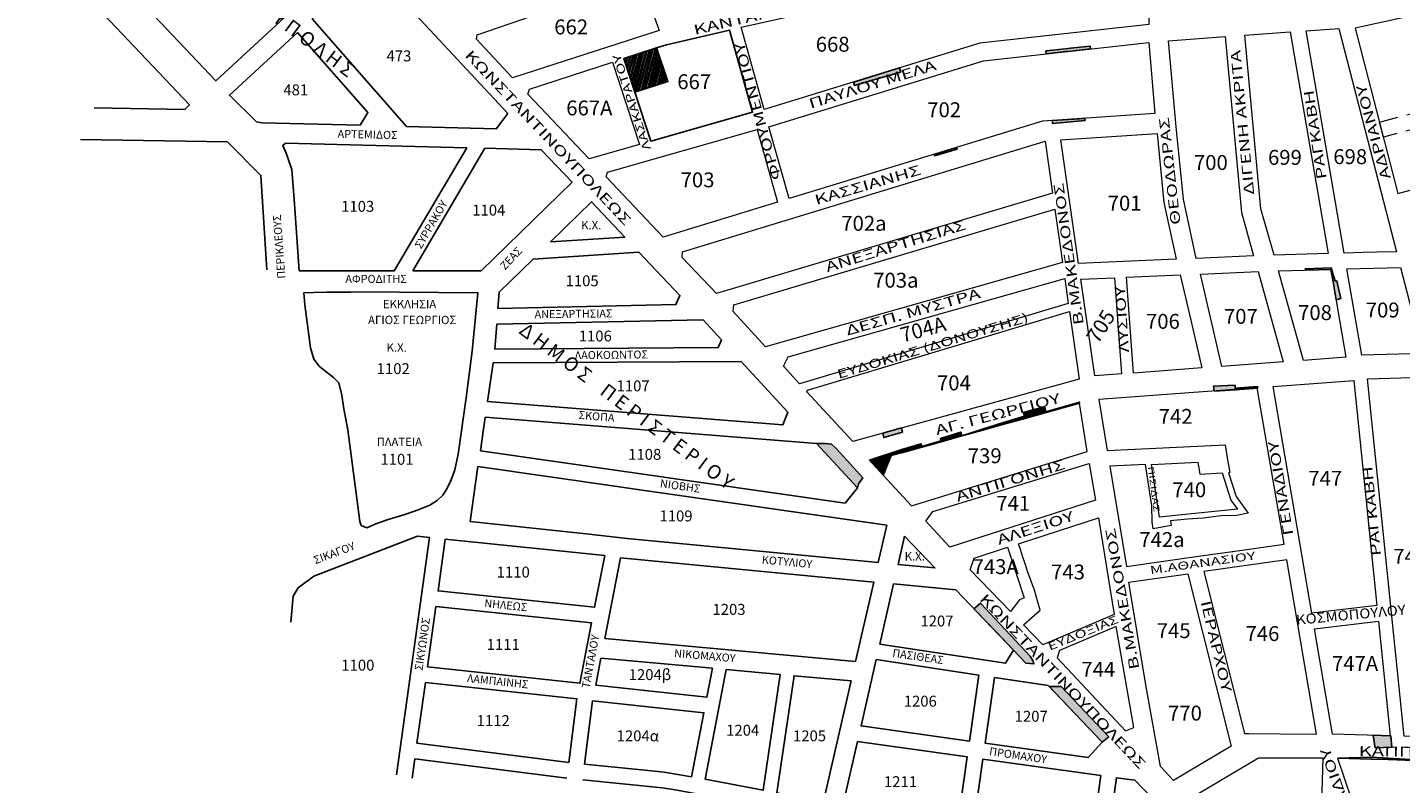
# Model space of a CAD drawing. Units: millimetres. Extents: x 471961 to 476606, y 4206963 to 4211499.
# Drawn here: x 471961 to 472653, y 4208615 to 4208996 of the extents above; entities that cross this region are included whole.
import ezdxf
from ezdxf.enums import TextEntityAlignment as Align

# ---------------------------------------------------------------- set-up
doc = ezdxf.new("R2010")
doc.units = ezdxf.units.MM
doc.linetypes.add('DASHED2', pattern=[9.525, 6.35, -3.175])
doc.layers.add('SHMRYMOT', color=180, linetype='Continuous')
for name, color, linetype, lineweight in [('XARTIS_TETR_PERISTERIOY', 251, 'Continuous', 0), ('XARTIS_TETR_PETROYPOLHS', 251, 'Continuous', 0), ('XARTISAROIKTETR', 7, 'Continuous', 0), ('XARTISGRAMESOIKTETR', 7, 'Continuous', 0), ('XARTISONOMATAODWN', 7, 'Continuous', 0)]:
    doc.layers.add(name, color=color, linetype=linetype, lineweight=lineweight)
doc.styles.add('GR-TXT', font='gr-txt', dxfattribs={"height": 2})
doc.styles.add('GREEKOD', font='wgsimpl.shx', dxfattribs={"width": 1.5, "height": 7})
doc.styles.get("Standard").update_dxf_attribs({"font": 'ARIAL.TTF'})

msp = doc.modelspace()

# ---------------------------------------------------------------- hatches: boundary and pattern name
at = {"layer": 'SHMRYMOT', "lineweight": -3}
h = msp.add_hatch(dxfattribs=at)
h.set_pattern_fill('ANSI32', color=92, scale=0.15, angle=30, style=0)
h.paths.add_polyline_path([(472261.53, 4208980.07), (472277.94, 4208985.39), (472283.69, 4208968.46), (472267.04, 4208963.22)])
at = {"layer": 'SHMRYMOT'}
for points in [[(472474.14, 4208982.45), (472474.01, 4208983.89), (472483.91, 4208984.93), (472486.42, 4208985.26), (472496.29, 4208986.29), (472496.46, 4208984.94), (472486.57, 4208983.84), (472484.05, 4208983.55)], [(472377.08, 4208968.23), (472377.67, 4208966.43), (472388.96, 4208969.86), (472400.91, 4208973.26), (472400.2, 4208975.33), (472388.37, 4208971.7)], [(472477.38, 4208948.86), (472477.35, 4208947.34), (472493.7, 4208948.9), (472493.54, 4208949.85), (472493.53, 4208949.96)], [(472417.7, 4208931.85), (472417.9, 4208931.13), (472429.27, 4208934.52), (472429.05, 4208935.31)], [(472604.71, 4208873.59), (472604.52, 4208874.3), (472617.62, 4208874.67), (472619.62, 4208867.96), (472620.49, 4208868.19), (472622.46, 4208859.35), (472620.08, 4208858.71), (472618.55, 4208867.67), (472617.48, 4208873.95)], [(472558.66, 4208812.63), (472558.33, 4208815.13), (472569.22, 4208815.7), (472569.33, 4208814.16), (472580.51, 4208815), (472580.64, 4208814.2), (472569.38, 4208813.4)], [(472391.84, 4208791.52), (472401.3, 4208794.15), (472401.85, 4208792.07), (472392.37, 4208789.35)], [(472358.51, 4208786.38), (472362.96, 4208786.38), (472366.07, 4208786.09), (472368.59, 4208783.72), (472373.98, 4208777.76), (472381.88, 4208769.06), (472379.56, 4208766.08), (472379.11, 4208763.96)], [(472437.77, 4208703.13), (472441.05, 4208706), (472465.99, 4208679.37), (472467.64, 4208676.89), (472467.99, 4208675.47), (472463.86, 4208675.82), (472448.91, 4208691.49)], [(472475.61, 4208664.05), (472481.65, 4208664.1), (472505.61, 4208638.75), (472502.32, 4208636.13)], [(472638.69, 4208639.53), (472639.48, 4208635.07), (472639.7, 4208633.22), (472648.14, 4208633.49), (472647.6, 4208639.29), (472647.32, 4208639.28)], [(472621.07, 4208628.03), (472637.64, 4208628.52), (472646.22, 4208628.03), (472654.91, 4208627.53), (472663.47, 4208627.11), (472672.52, 4208626.72), (472672.51, 4208626.54), (472663.45, 4208626.81), (472654.88, 4208627.05), (472646.2, 4208627.3), (472637.59, 4208627.55)]]:
    msp.add_hatch(color=256, dxfattribs=at).paths.add_polyline_path(points)
h = msp.add_hatch(dxfattribs=at)
h.set_pattern_fill('ANSI31', color=256, angle=30, style=0)
h.set_pattern_definition([(75, (0, 0), (-0.120740728286, 0.0323523806378), [])])
h.paths.add_polyline_path([(472392.11, 4208770.36), (472385.18, 4208777.94), (472401.53, 4208783.27), (472411.12, 4208786.21), (472411.47, 4208784.76), (472421.15, 4208787.63), (472420.85, 4208788.94), (472431.13, 4208792.08), (472431.6, 4208790.21), (472442.12, 4208793.51), (472452.62, 4208796.88), (472463.18, 4208800.02), (472462.66, 4208801.95), (472467.96, 4208803.41), (472473.28, 4208804.87), (472473.98, 4208802.26), (472490.82, 4208807.22), (472490.92, 4208806.65), (472474.06, 4208801.95), (472468.75, 4208800.47), (472463.45, 4208799), (472452.84, 4208796.05), (472442.23, 4208793.09), (472431.62, 4208790.14), (472421.23, 4208787.25), (472411.53, 4208784.54), (472401.94, 4208781.87), (472396.07, 4208780.24)])

# ---------------------------------------------------------------- linework, layer by layer
at = {"layer": 'SHMRYMOT', "lineweight": -3}
msp.add_lwpolyline([(472261.53, 4208980.07), (472277.94, 4208985.39), (472283.69, 4208968.46), (472267.04, 4208963.22), (472261.53, 4208980.07)], dxfattribs=at)
at = {"layer": 'SHMRYMOT'}
for points in [[(472474.14, 4208982.45), (472474.01, 4208983.89), (472483.91, 4208984.93), (472486.42, 4208985.26), (472496.29, 4208986.29), (472496.46, 4208984.94), (472486.57, 4208983.84), (472484.05, 4208983.55), (472474.14, 4208982.45)], [(472377.08, 4208968.23), (472377.67, 4208966.43), (472388.96, 4208969.86), (472400.91, 4208973.26), (472400.2, 4208975.33), (472388.37, 4208971.7), (472377.08, 4208968.23)], [(472477.38, 4208948.86), (472477.35, 4208947.34), (472493.7, 4208948.9), (472493.54, 4208949.85), (472493.53, 4208949.96), (472477.38, 4208948.86)], [(472417.7, 4208931.85), (472417.9, 4208931.13), (472429.27, 4208934.52), (472429.05, 4208935.31), (472417.7, 4208931.85)], [(472604.71, 4208873.59), (472604.52, 4208874.3), (472617.62, 4208874.67), (472619.62, 4208867.96), (472620.49, 4208868.19), (472622.46, 4208859.35), (472620.08, 4208858.71), (472618.55, 4208867.67), (472617.48, 4208873.95), (472604.71, 4208873.59)], [(472558.66, 4208812.63), (472558.33, 4208815.13), (472569.22, 4208815.7), (472569.33, 4208814.16), (472580.51, 4208815), (472580.64, 4208814.2), (472569.38, 4208813.4), (472558.66, 4208812.63)], [(472392.11, 4208770.36), (472385.18, 4208777.94), (472401.53, 4208783.27), (472411.12, 4208786.21), (472411.47, 4208784.76), (472421.15, 4208787.63), (472420.85, 4208788.94), (472431.13, 4208792.08), (472431.6, 4208790.21), (472442.12, 4208793.51), (472452.62, 4208796.88), (472463.18, 4208800.02), (472462.66, 4208801.95), (472467.96, 4208803.41), (472473.28, 4208804.87), (472473.98, 4208802.26), (472490.82, 4208807.22), (472490.92, 4208806.65), (472474.06, 4208801.95), (472468.75, 4208800.47), (472463.45, 4208799), (472452.84, 4208796.05), (472442.23, 4208793.09), (472431.62, 4208790.14), (472421.23, 4208787.25), (472411.53, 4208784.54), (472401.94, 4208781.87), (472396.07, 4208780.24), (472392.11, 4208770.36)], [(472391.84, 4208791.52), (472401.3, 4208794.15), (472401.85, 4208792.07), (472392.37, 4208789.35), (472391.84, 4208791.52)], [(472358.51, 4208786.38), (472362.96, 4208786.38), (472366.07, 4208786.09), (472368.59, 4208783.72), (472373.98, 4208777.76), (472381.88, 4208769.06), (472379.56, 4208766.08), (472379.11, 4208763.96), (472358.51, 4208786.38)], [(472437.77, 4208703.13), (472441.05, 4208706), (472465.99, 4208679.37), (472467.64, 4208676.89), (472467.99, 4208675.47), (472463.86, 4208675.82), (472448.91, 4208691.49), (472437.77, 4208703.13)], [(472475.61, 4208664.05), (472481.65, 4208664.1), (472505.61, 4208638.75), (472502.32, 4208636.13), (472475.61, 4208664.05)], [(472638.69, 4208639.53), (472639.48, 4208635.07), (472639.7, 4208633.22), (472648.14, 4208633.49), (472647.6, 4208639.29), (472647.32, 4208639.28), (472638.69, 4208639.53)], [(472621.07, 4208628.03), (472637.64, 4208628.52), (472646.22, 4208628.03), (472654.91, 4208627.53), (472663.47, 4208627.11), (472672.52, 4208626.72), (472672.51, 4208626.54), (472663.45, 4208626.81), (472654.88, 4208627.05), (472646.2, 4208627.3), (472637.59, 4208627.55), (472621.07, 4208628.03)]]:
    msp.add_lwpolyline(points, dxfattribs=at)
at = {"layer": 'XARTIS_TETR_PERISTERIOY', "color": 251, "lineweight": -3}
for points in [[(471961.29, 4209008.61), (471978.09, 4209025.2), (472042.8, 4208956.79), (472040.49, 4208954.45), (471994.91, 4208955.22)], [(471988.07, 4208939.33), (472061.96, 4208938.08), (472078.78, 4208921.26), (472081.78, 4208873.72)], [(472098, 4208873.16), (472095.71, 4208906.99), (472094.44, 4208924.31), (472091.59, 4208932.53), (472089.83, 4208936.37), (472091.23, 4208937.42), (472182.43, 4208935.14), (472145.94, 4208873.23), (472098, 4208873.16)], [(472155.24, 4208873.25), (472189.68, 4208873.3), (472235.5, 4208917.93), (472219.88, 4208934.2), (472191.58, 4208934.91), (472155.24, 4208873.25)], [(472224.61, 4208887.78), (472245.24, 4208907.88), (472261.97, 4208890.21), (472224.61, 4208887.78)], [(472198.11, 4208854.33), (472198.71, 4208862.54), (472215.79, 4208879.19), (472269.12, 4208882.66), (472289.74, 4208860.88), (472287.74, 4208856.25), (472198.11, 4208854.33)], [(472132.14, 4208743.93), (472129.35, 4208745.09), (472128.65, 4208747.18), (472122.61, 4208793.17), (472120.52, 4208803.86), (472119.59, 4208810.59), (472117.96, 4208816.87), (472115.17, 4208819.65), (472111.68, 4208822.44), (472108.2, 4208825.23), (472105.41, 4208828.71), (472103.78, 4208834.52), (472100.99, 4208856.12), (472100.43, 4208862.23), (472105.27, 4208862.31), (472111.77, 4208862.47), (472118.91, 4208862.52), (472124.01, 4208862.57), (472128.93, 4208862.63), (472188.08, 4208862.22), (472185.2, 4208832.8), (472182.19, 4208809.34), (472178.1, 4208780.94), (472176.5, 4208773.08), (472174.55, 4208768.06), (472172.32, 4208763.22), (472170.34, 4208760.35), (472167.48, 4208757.66), (472163.8, 4208755.33), (472157.17, 4208752.56), (472150.72, 4208750.5), (472142.93, 4208748.08), (472136.75, 4208745.84), (472132.14, 4208743.93)], [(472197.52, 4208846.32), (472301.41, 4208848.55), (472310.65, 4208838.48), (472308.97, 4208834.58), (472196.61, 4208833.88), (472197.52, 4208846.32)], [(472341.48, 4208795.75), (472192.91, 4208807.47), (472195.67, 4208826.88), (472320.6, 4208827.65), (472344.11, 4208802.06), (472341.48, 4208795.75)], [(472372.94, 4208756.3), (472189.37, 4208782.62), (472191.78, 4208799.53), (472358.51, 4208786.38), (472379.11, 4208763.96), (472372.94, 4208756.3)], [(472147.08, 4208619.54), (472163.68, 4208739.11), (472157.68, 4208739.74), (472105.41, 4208719.52), (472097.53, 4208713.73), (472094.98, 4208709.56), (472093.82, 4208696.36)], [(472171.64, 4208738.29), (472251.87, 4208729.96), (472246.81, 4208703.91), (472168.02, 4208712.2), (472171.64, 4208738.29)], [(472402.82, 4208739.66), (472399.57, 4208725.49), (472418.08, 4208723.71), (472402.82, 4208739.66)], [(472259.8, 4208728.86), (472251.92, 4208688.24), (472378.15, 4208676.72), (472387.28, 4208716.62), (472259.8, 4208728.86)], [(472397.32, 4208715.66), (472428.66, 4208712.65), (472457.65, 4208682.35), (472453.72, 4208675.85), (472390.4, 4208685.42), (472397.32, 4208715.66)], [(472166.92, 4208704.27), (472245.28, 4208696.02), (472239.39, 4208665.68), (472162.71, 4208673.98), (472166.92, 4208704.27)], [(472250.01, 4208678.37), (472306.09, 4208673.25), (472303.31, 4208658.75), (472247.37, 4208664.81), (472250.01, 4208678.37)], [(472388.61, 4208677.6), (472440.2, 4208669.8), (472435.5, 4208636.59), (472380.96, 4208644.19), (472388.61, 4208677.6)], [(472313.1, 4208672.61), (472340.2, 4208670.14), (472331.73, 4208611.82), (472302.48, 4208617.38), (472313.1, 4208672.61)], [(472361.86, 4208605.58), (472338.61, 4208610.48), (472347.18, 4208669.5), (472375.89, 4208666.88), (472361.86, 4208605.58)], [(472161.61, 4208666.06), (472237.86, 4208657.79), (472233.78, 4208625.86), (472157.38, 4208635.57), (472161.61, 4208666.06)], [(472448.11, 4208668.61), (472475.16, 4208664.52), (472502.32, 4208636.13), (472495.18, 4208628.26), (472443.42, 4208635.48), (472448.11, 4208668.61)], [(472379.17, 4208636.37), (472434.37, 4208628.66), (472429.65, 4208595.31), (472371.64, 4208603.51), (472379.17, 4208636.37)], [(472232.74, 4208617.93), (472156.28, 4208627.64), (472154.93, 4208617.89)], [(472501.59, 4208619.29), (472496.94, 4208585.81), (472437.57, 4208594.2), (472442.3, 4208627.56), (472501.59, 4208619.29)], [(472240.95, 4208617.06), (472280.75, 4208613.09), (472287.49, 4208612.06), (472309.52, 4208607.92), (472335.72, 4208602.91), (472359.41, 4208597.92), (472351.71, 4208565.43), (472292.98, 4208575.34)], [(472547.36, 4208578.68), (472504.86, 4208584.69), (472509.51, 4208618.18), (472518.78, 4208616.89), (472549.59, 4208584.82), (472547.36, 4208578.68)]]:
    msp.add_lwpolyline(points, dxfattribs=at)
for points in [[(472188.03, 4208774.73), (472259.31, 4208764.51), (472267.23, 4208763.38), (472393.83, 4208745.23), (472389.53, 4208726.45), (472263.27, 4208738.58), (472242.62, 4208740.97), (472184.17, 4208747.04)], [(472245.81, 4208656.93), (472301.79, 4208650.87), (472295.6, 4208618.68), (472281.76, 4208621.03), (472270.46, 4208622.15), (472241.74, 4208625.02)]]:
    msp.add_lwpolyline(points, close=True, dxfattribs=at)
at = {"layer": 'XARTIS_TETR_PETROYPOLHS', "color": 251, "lineweight": -3}
for points in [[(471990.91, 4209037.84), (472026.89, 4209073.36), (472090.7, 4209000.72), (472056.12, 4208968.89), (471990.91, 4209037.84)], [(472203.11, 4208952.4), (472197.32, 4208944.77), (472152.17, 4208945.9), (472104.66, 4208999.98), (472133.88, 4209026.89), (472203.11, 4208952.4)], [(472097.3, 4208993.21), (472132.68, 4208952.94), (472128.78, 4208946.49), (472079.34, 4208947.72), (472076.67, 4208948.16), (472063, 4208961.63), (472097.3, 4208993.21)]]:
    msp.add_lwpolyline(points, dxfattribs=at)
at = {"layer": 'XARTISGRAMESOIKTETR', "color": 255}
for points in [[(472320.55, 4208995.79), (472387.93, 4209010.89), (472427.77, 4209015.48), (472526.51, 4209021.7), (472525.88, 4208997.28), (472440.68, 4208987.76), (472332.13, 4208954.43)], [(472187.74, 4208992.01), (472269.76, 4209020.4), (472275.07, 4209005.92), (472279.34, 4208994.25), (472205.43, 4208970.31), (472187.41, 4208989.75)], [(472334.55, 4208945.76), (472442.51, 4208978.91), (472525.76, 4208988.22), (472528.81, 4208952.37), (472472.3, 4208948.5), (472344.67, 4208909.57)], [(472574.14, 4208991.82), (472597.02, 4208993.45), (472616.11, 4208881.91), (472588.82, 4208881.15), (472582.26, 4208904.49)], [(472214.05, 4208964.67), (472255.82, 4208978.22), (472269.37, 4208936.79), (472244.03, 4208929.52), (472213.18, 4208962.12)], [(472328.69, 4208944.43), (472338.93, 4208907.82), (472281.24, 4208890.22), (472252.55, 4208920.52), (472253.32, 4208922.82)], [(472529.92, 4208942.42), (472533.39, 4208907.68), (472539.53, 4208879.08), (472490.46, 4208876.95), (472481.54, 4208939.11)], [(472473.56, 4208938.43), (472477.3, 4208912.35), (472308.13, 4208861.82), (472290.96, 4208879.95), (472291, 4208882.74)], [(472478.45, 4208904.35), (472482.31, 4208877.42), (472332.8, 4208835.06), (472316.58, 4208852.73), (472316.96, 4208856.11)], [(472491.6, 4208868.99), (472508.56, 4208869.73), (472512.01, 4208821.38), (472498.57, 4208820.38)], [(472514.56, 4208869.99), (472541.59, 4208871.16), (472546.99, 4208848.35), (472552.47, 4208824.39), (472518, 4208821.82)], [(472580.78, 4208872.87), (472593.45, 4208827.43), (472562.56, 4208825.14), (472551.75, 4208871.61)], [(472617.48, 4208873.95), (472625.04, 4208829.78), (472603.63, 4208828.19), (472591.07, 4208873.21)], [(472625.55, 4208874.17), (472652.57, 4208874.93), (472663.76, 4208831.65), (472632.99, 4208830.73)], [(472483.46, 4208869.43), (472485.26, 4208856.83), (472349.93, 4208816.42), (472341.86, 4208825.2), (472344.3, 4208830.01)], [(472495.79, 4208776.27), (472498.91, 4208757.9), (472425.59, 4208734.18), (472413.51, 4208747.25), (472417.12, 4208752.14)], [(472461.23, 4208732.94), (472460.25, 4208735.93), (472500.39, 4208748.92), (472508.39, 4208700.3), (472472.38, 4208685.07), (472462.65, 4208695.15), (472471.15, 4208702.4), (472468.18, 4208712.57), (472464.91, 4208721.63), (472463.58, 4208725.71), (472462.28, 4208729.7)], [(472454.63, 4208734.12), (472462.99, 4208708.67), (472460.74, 4208707.74), (472456.18, 4208701.86), (472435.94, 4208722.85), (472437.79, 4208728.67)]]:
    msp.add_lwpolyline(points, close=True, dxfattribs=at)
for points in [[(472651.22, 4208912.1), (472738.36, 4208935.83), (472739.48, 4208940.63), (472675.05, 4209005.27), (472629.67, 4208995.42), (472651.22, 4208912.1)], [(472282.94, 4208987.01), (472314.71, 4208994.43), (472326.27, 4208953.09), (472275.14, 4208938.44), (472261.53, 4208980.07), (472282.94, 4208987.01)], [(472539.64, 4208945.67), (472535.72, 4208989.05), (472564.16, 4208991.1), (472572.38, 4208902.65), (472578.54, 4208880.78), (472549.66, 4208879.52), (472543.28, 4208909.23), (472539.64, 4208945.67)], [(472353.64, 4208812.38), (472354.05, 4208813.2), (472485.84, 4208852.82), (472490.74, 4208818.65), (472376.82, 4208787.34), (472353.64, 4208812.38)]]:
    msp.add_lwpolyline(points, dxfattribs=at)
at = {"layer": 'XARTISGRAMESOIKTETR', "color": 255, "lineweight": -3}
msp.add_lwpolyline([(472277.94, 4208985.39), (472283.69, 4208968.46), (472267.04, 4208963.22), (472275.14, 4208938.44), (472326.27, 4208953.09), (472314.71, 4208994.43), (472282.94, 4208987.01), (472277.94, 4208985.39)], dxfattribs=at)
at = {"layer": 'XARTISGRAMESOIKTETR', "color": 255, "linetype": 'Continuous'}
for points in [[(472605.03, 4208994.06), (472621.45, 4208995.26), (472650.51, 4208882.87), (472640.41, 4208882.59), (472633.62, 4208882.4), (472624.19, 4208882.14), (472605.03, 4208994.06)], [(472607.9, 4208700.94), (472588.41, 4208815.03), (472628.92, 4208818.04), (472640.57, 4208704.86), (472607.9, 4208700.94)], [(472635.88, 4208818.81), (472663.98, 4208819.65), (472679.26, 4208638.35), (472654.38, 4208639.07), (472635.88, 4208818.81)], [(472490.89, 4208806.64), (472396.07, 4208780.24), (472392.11, 4208770.36), (472406.25, 4208754.91), (472494.8, 4208782.24), (472490.89, 4208806.64)], [(472567.3, 4208633.96), (472538.24, 4208616.77), (472531.73, 4208623.78), (472524.33, 4208664.96), (472515.8, 4208716.58), (472545.5, 4208720.78), (472567.3, 4208633.96)], [(472641.39, 4208696.9), (472647.32, 4208639.28), (472618.29, 4208640.12), (472609.25, 4208693.04), (472641.39, 4208696.9)], [(472613.44, 4208628.09), (472612.13, 4208582.17), (472623.77, 4208542.52), (472616.37, 4208540.49), (472611.5, 4208539.16), (472545.94, 4208607.38), (472581.07, 4208628.17), (472613.44, 4208628.09)], [(472620.73, 4208628.04), (472634.83, 4208586.33), (472622.44, 4208582.47), (472621.31, 4208579.92), (472631.49, 4208544.63), (472650.63, 4208549.87), (472668.26, 4208547.15), (472672.4, 4208626.55), (472620.73, 4208628.04)]]:
    msp.add_lwpolyline(points, dxfattribs=at)
at = {"layer": 'XARTISGRAMESOIKTETR', "color": 251, "linetype": 'DASHED2', "ltscale": 1.5}
msp.add_lwpolyline([(472641.9, 4208948.12), (472713.36, 4208966.84), (472719.75, 4208960.43), (472643.86, 4208940.55)], close=True, dxfattribs=at)
at = {"layer": 'XARTISGRAMESOIKTETR', "color": 255, "linetype": 'Continuous'}
for points in [[(472536.76, 4208747.38), (472537.08, 4208745), (472528.05, 4208743.42), (472527.52, 4208746.8), (472527.3, 4208754.91), (472524.15, 4208775.71), (472506.16, 4208774.86), (472514.49, 4208724.48), (472534.29, 4208727.28), (472551.93, 4208729.77), (472572.79, 4208732.72), (472593.85, 4208735.7), (472580.4, 4208814.43), (472500.6, 4208808.5), (472504.85, 4208782.8), (472564.21, 4208785.61), (472565.27, 4208779.16), (472566.5, 4208771.71), (472565.83, 4208771.67), (472569.68, 4208759.71), (472575.79, 4208751.21), (472570.05, 4208750.08), (472562.1, 4208749.96), (472553.26, 4208748.8), (472545.34, 4208748.26), (472545.34, 4208748.26)], [(472527.17, 4208775.85), (472550.52, 4208776.96), (472551.41, 4208770.99), (472562.72, 4208771.53), (472567.14, 4208757.82), (472570.51, 4208753.32), (472542.34, 4208750.46), (472542.34, 4208750.46), (472531.18, 4208749.33)], [(472591.84, 4208640.27), (472610.17, 4208640.11), (472595.19, 4208727.81), (472553.47, 4208721.91), (472573.94, 4208640.39), (472576.08, 4208640.39)], [(472518.2, 4208643.36), (472509.41, 4208694.21), (472480.87, 4208682.14), (472479.6, 4208678.42), (472514.09, 4208641.74)]]:
    msp.add_lwpolyline(points, close=True, dxfattribs=at)

# ---------------------------------------------------------------- texts
at = {"layer": 'XARTIS_TETR_PERISTERIOY', "color": 251, "lineweight": -3, "char_height": 5.5, "width": 27.3209, "attachment_point": 1, "style": 'GR-TXT'}
for s, insert in [('{\\Fwgsimpl|c0;1103}', (472119.2, 4208908.44)), ('{\\Fwgsimpl|c0;1104}', (472185.2, 4208906.55)), ('{\\Fwgsimpl|c0;1105}', (472232.19, 4208870.97)), ('{\\Fwgsimpl|c0;1106}', (472238.82, 4208843.18))]:
    msp.add_mtext(s, dxfattribs=dict(at, insert=insert))
at = {"layer": 'XARTIS_TETR_PERISTERIOY', "color": 251, "lineweight": -3, "char_height": 4, "width": 58.8716, "attachment_point": 1}
for s, insert, rotation in [('{\\Fwgsimpl|c161;\\T1.1;ΣΥΡΡΑΚΟΥ}', (472156, 4208885.99), 59.84325), ('{\\Fwgsimpl|c161;\\T1.1;ΠΕΡΙΚΛΕΟΥΣ}', (472087.13, 4208869.17), 94.0892), ('{\\Fwgsimpl|c161;\\T1.1;ΖΕΑΣ}', (472198.8, 4208876.17), 46.61659), ('{\\Fwgsimpl|c161;\\T1.1;ΑΦΡΟΔΙΤΗΣ}', (472121.35, 4208871.18), 359.96625), ('{\\Fwgsimpl|c161;\\T1.1;ΑΝΕΞΑΡΤΗΣΙΑΣ}', (472216.56, 4208853.38), 0.64966), ('{\\Fwgsimpl|c161;\\T1.1;ΛΑΟΚΟΩΝΤΟΣ}', (472236.89, 4208832.76), 0.64966), ('{\\Fwgsimpl|c161;\\T1.1;ΣΚΟΠΑ}', (472238.94, 4208802.76), 355.11963), ('{\\Fwgsimpl|c161;\\T1.1;ΝΙΟΒΗΣ}', (472280.07, 4208768.37), 351.86805), ('{\\Fwgsimpl|c161;\\T1.1;ΣΙΚΑΓΟΥ}', (472104.87, 4208729.32), 20.51119), ('{\\Fwgsimpl|c161;\\T1.1;ΚΟΤΥΛΙΟΥ}', (472331.2, 4208729.97), 354.61583), ('{\\Fwgsimpl|c161;\\T1.1;ΝΗΛΕΩΣ}', (472191.55, 4208708.06), 354.27718), ('{\\Fwgsimpl|c161;\\T1.1;ΣΙΚΥΩΝΟΣ}', (472156.19, 4208672.53), 81.74079), ('{\\Fwgsimpl|c161;\\T1.1;ΤΑΝΤΑΛΟΥ}', (472240.3, 4208663.65), 79.54261), ('{\\Fwgsimpl|c161;\\T1.1;ΝΙΚΟΜΑΧΟΥ}', (472287.06, 4208682.91), 354.99957), ('{\\Fwgsimpl|c161;\\T1.1;ΠΑΣΙΘΕΑΣ}', (472397.09, 4208683.01), 351.65661), ('{\\Fwgsimpl|c161;\\T1.1;ΛΑΜΠΑΙΝΗΣ}', (472182.89, 4208670.3), 353.96761), ('{\\Fwgsimpl|c161;\\T1.1;ΠΡΟΜΑΧΟΥ}', (472445.82, 4208633.51), 351.65661)]:
    msp.add_mtext(s, dxfattribs=dict(at, insert=insert, rotation=rotation))
at = {"layer": 'XARTIS_TETR_PERISTERIOY', "color": 251, "lineweight": -3, "attachment_point": 1}
for s, insert, char_height, width in [('{\\Fwgsimpl|c161;Κ.Χ.}', (472240.01, 4208898.33), 4.2, 27.3209), ('{\\Fwgsimpl|c161;ΕΚΚΛΗΣΙΑ}', (472140.22, 4208858.62), 4.2, 27.3209), ('{\\Fwgsimpl|c161;ΑΓΙΟΣ ΓΕΩΡΓΙΟΣ}', (472132.75, 4208850.62), 4.2, 52.4722), ('{\\Fwgsimpl|c161;Κ.Χ.}', (472142.1, 4208836.75), 4.2, 27.3209), ('{\\Fwgsimpl|c0;1102}', (472137.11, 4208826.76), 5.5, 27.3209), ('{\\Fwgsimpl|c0;1107}', (472257.85, 4208818.09), 5.5, 27.3209), ('{\\Fwgsimpl|c161;ΠΛΑΤΕΙΑ}', (472137.1, 4208789.27), 4.2, 27.3209), ('{\\Fwgsimpl|c0;1101}', (472138.99, 4208781.15), 5.5, 27.3209), ('{\\Fwgsimpl|c0;1108}', (472263.69, 4208783.63), 5.5, 27.3209), ('{\\Fwgsimpl|c0;1109}', (472279.46, 4208752.64), 5.5, 27.3209), ('{\\Fwgsimpl|c161;Κ.Χ.}', (472402.87, 4208731.67), 4.2, 27.3209), ('{\\Fwgsimpl|c0;1110}', (472197.52, 4208724.39), 5.5, 27.3209), ('{\\Fwgsimpl|c0;1203}', (472306.13, 4208705.62), 5.5, 27.3209), ('{\\Fwgsimpl|c0;1207}', (472410.82, 4208699.76), 5.5, 27.3209), ('{\\Fwgsimpl|c0;1111}', (472192.48, 4208687.99), 5.5, 27.3209), ('{\\Fwgsimpl|c0;1100}', (472119.29, 4208677.54), 5.5, 27.3209), ('{\\Fwgsimpl|c0;1204\\Fwgsimpl|c161;β}', (472263.97, 4208672.78), 5.5, 27.3209), ('{\\Fwgsimpl|c0;1206}', (472402.42, 4208659.43), 5.5, 27.3209), ('{\\Fwgsimpl|c0;1112}', (472187.45, 4208649.66), 5.5, 27.3209), ('{\\Fwgsimpl|c0;1207}', (472458.27, 4208651.83), 5.5, 27.3209), ('{\\Fwgsimpl|c0;1204\\Fwgsimpl|c161;α}', (472257.88, 4208641.97), 5.5, 27.3209), ('{\\Fwgsimpl|c0;1204}', (472313.02, 4208644.81), 5.5, 27.3209), ('{\\Fwgsimpl|c0;1205}', (472346.67, 4208641.97), 5.5, 27.3209), ('{\\Fwgsimpl|c0;1211}', (472392.46, 4208618.91), 5.5, 27.3209)]:
    msp.add_mtext(s, dxfattribs=dict(at, insert=insert, char_height=char_height, width=width))
at = {"layer": 'XARTIS_TETR_PERISTERIOY', "color": 7, "lineweight": -3, "insert": (472212.49, 4208847.7), "char_height": 7, "width": 169.0239, "attachment_point": 1, "rotation": 322.9797}
msp.add_mtext('{\\fCalibri|b0|i0|c161|p34;\\T1.1;Δ Η Μ Ο Σ    Π Ε Ρ Ι Σ Τ Ε Ρ Ι Ο Υ}', dxfattribs=at)
at = {"layer": 'XARTIS_TETR_PETROYPOLHS', "color": 7, "lineweight": -3, "insert": (472014.28, 4209060.65), "char_height": 7, "width": 169.0239, "attachment_point": 1, "rotation": 322.9797}
msp.add_mtext('{\\fCalibri|b0|i0|c161|p34;\\T1.1;Δ Η Μ Ο Σ    Π Ε Τ Ρ Ο Υ Π Ο Λ Η Σ}', dxfattribs=at)
at = {"layer": 'XARTIS_TETR_PETROYPOLHS', "color": 251, "lineweight": -3, "char_height": 5.5, "width": 27.3209, "attachment_point": 1, "style": 'GR-TXT'}
for s, insert in [('{\\Fwgsimpl|c0;473}', (472142.05, 4208984.14)), ('{\\Fwgsimpl|c0;481}', (472090.12, 4208967.05))]:
    msp.add_mtext(s, dxfattribs=dict(at, insert=insert))
at = {"layer": 'XARTIS_TETR_PETROYPOLHS', "color": 251, "lineweight": -3, "insert": (472117.48, 4208944.19), "char_height": 4, "width": 58.8716, "attachment_point": 1, "rotation": 358.79258, "style": 'GREEKOD'}
msp.add_mtext('{\\T1.1;ΑΡΤΕΜΙΔΟΣ}', dxfattribs=at)
at = {"layer": 'XARTISAROIKTETR', "style": 'GREEKOD'}
for s, p in [('662', (472235, 4208995.01)), ('668', (472366.64, 4208986.29)), ('667', (472296.94, 4208967.44)), ('667A', (472244.15, 4208954.23)), ('702', (472422.77, 4208953.34)), ('699', (472594.32, 4208929.36)), ('698', (472627.18, 4208929.73)), ('700', (472557.02, 4208926.77)), ('703', (472298.65, 4208918.05)), ('701', (472513.62, 4208906.35)), ('702a', (472382.38, 4208896.18)), ('703a', (472398.45, 4208867.55)), ('708', (472609.46, 4208851.24)), ('709', (472643.53, 4208852.55)), ('706', (472532.89, 4208846.85)), ('707', (472572.13, 4208849.35)), ('704', (472427.68, 4208815.87)), ('742', (472539.3, 4208799.03)), ('739', (472443.2, 4208779.2)), ('740', (472546.15, 4208762.09)), ('747', (472614.61, 4208767.86)), ('741', (472457.53, 4208755.29)), ('742a', (472532.4, 4208737.03)), ('748', (472657.35, 4208728.59)), ('743Α', (472448.71, 4208723.39)), ('743', (472485.1, 4208720.71)), ('745', (472538.33, 4208691.18)), ('746', (472583, 4208689.72)), ('744', (472500.35, 4208671.75)), ('747Α', (472629.62, 4208674.69)), ('770', (472543.99, 4208649.7))]:
    msp.add_text(s, height=7.5, dxfattribs=at).set_placement(p, align=Align.MIDDLE)
for s, rotation, p in [('704A', 15.25208, (472412.39, 4208842.88)), ('705', 57.71414, (472502.42, 4208844.79))]:
    msp.add_text(s, height=7.5, rotation=rotation, dxfattribs=at).set_placement(p, align=Align.MIDDLE)
at = {"layer": 'XARTISONOMATAODWN', "color": 7, "style": 'GREEKOD', "width": 1.5}
for s, height, rotation, p in [('ΚΑΝΤΑΚΟΥΖΗΝΟΥ', 5, 13.06784, (472297.26, 4208991.95)), ('ΚΩΝΣΤΑΝΤΙΝΟΥΠΟΛΕΩΣ', 5, 313.33712, (472181.09, 4208981.46)), ('ΛΑΣΚΑΡΑΤΟΥ', 4, 108, (472275.12, 4208934.74)), ('ΚΩΝΣΤΑΝΤΙΝΟΥΠΟΛΕΩΣ', 5, 313.33712, (472440.25, 4208707.85)), ('ΚΑΠΠΑΔΟΚΙΑΣ', 5, 359.13771, (472631.42, 4208629.08))]:
    msp.add_text(s, height=height, rotation=rotation, dxfattribs=at).set_placement(p)
at = {"layer": 'XARTISONOMATAODWN', "color": 7, "style": 'GREEKOD'}
for s, height, rotation, width, p in [('ΦΡΟΥΜΕΝΤΙΟΥ', 5, 105.31016, 1.5, (472329.45, 4208953.64)), ('ΔΙΓΕΝΗ ΑΚΡΙΤΑ', 5, 95.54093, 1.5, (472573.49, 4208947.9)), ('ΠΑΥΛΟΥ ΜΕΛΑ', 5, 17.25209, 1.5, (472386.81, 4208966.44)), ('ΡΑΓΚΑΒΗ', 5, 98.52627, 1.5, (472610.17, 4208941.83)), ('ΑΔΡΙΑΝΟΥ', 5, 105.10803, 1.5, (472639.46, 4208943.22)), ('ΘΕΟΔΩΡΑΣ', 5, 96.40013, 1.5, (472536.98, 4208923.53)), ('ΚΑΣΣΙΑΝΗΣ', 5, 16.25489, 1.5, (472384.44, 4208915.89)), ('Β.ΜΑΚΕΔΟΝΟΣ', 5, 98.26971, 1.5, (472486.04, 4208881.81)), ('ΑΝΕΞΑΡΤΗΣΙΑΣ', 5, 17.19959, 1.5, (472398.5, 4208885.17)), ('ΔΕΣΠ. ΜΥΣΤΡΑ', 5, 15.79525, 1.5, (472407.25, 4208851.95)), ('ΛΥΣΙΟΥ', 5, 93.67573, 1.5, (472512.9, 4208848.9)), ('ΕΥΔΟΚΙΑΣ (ΔΟΝΟΥΣΗΣ)', 4.5, 16.81233, 1.5, (472417.2, 4208834.93)), ('ΑΓ. ΓΕΩΡΓΙΟΥ', 5, 14.72001, 1.5, (472449.9, 4208800.52)), ('ΓΕΝΑΔΙΟΥ', 5, 99.34193, 1.5, (472592.83, 4208763.9)), ('ΑΝΤΙΓΟΝΗΣ', 5, 17.11494, 1.5, (472456.26, 4208767.11)), ('ΠΙΣΙΔΑΣ', 3, 277.72422, 1.5, (472527.9, 4208763.34)), ('ΡΑΓΚΑΒΗ', 5, 95.69241, 1.5, (472638.62, 4208752.36)), ('ΑΛΕΞΙΟΥ', 5, 18.03372, 1.5, (472468.86, 4208743.28)), ('Β.ΜΑΚΕΔΟΝΟΣ', 5, 99.83922, 1.5, (472513.06, 4208708.27)), ('Μ.ΑΘΑΝΑΣΙΟΥ', 4, 8.01361, 1.5, (472552.97, 4208725.78)), ('ΙΕΡΑΡΧΟΥ', 5, 283.40485, 1.5, (472559.09, 4208684.17)), ('ΚΟΣΜΟΠΟΥΛΟΥ', 5, 5.41767, 1.1, (472627.55, 4208699.53)), ('ΕΥΔΟΞΙΑΣ', 4, 22.22139, 1.5, (472492.86, 4208690.54)), ('ΓΕΝΑΔΙΟΥ', 5, 109.34086, 1.5, (472622.86, 4208610.29))]:
    msp.add_text(s, height=height, rotation=rotation, dxfattribs=dict(at, width=width)).set_placement(p, align=Align.MIDDLE)

doc.saveas('drawing.dxf')
